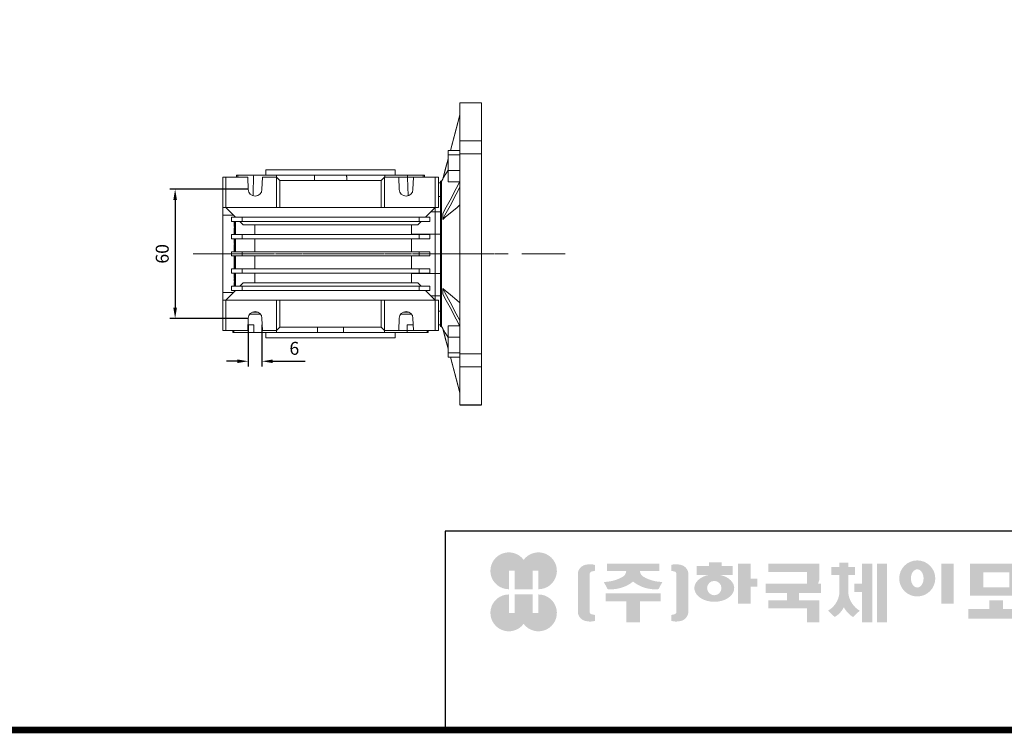
# Model space of a CAD drawing. Extents: x 192 to 1615, y 48 to 1074.
# Drawn here: x 639 to 1095, y 67 to 398 of the extents above; entities that cross this region are included whole.
import ezdxf

# ---------------------------------------------------------------- set-up
doc = ezdxf.new("R2010")
doc.units = 0
doc.header["$MEASUREMENT"] = 0
doc.linetypes.add('CENTER', pattern=[50.800000000000004, 31.75, -6.35, 6.35, -6.35])
doc.layers.add('CENTER', color=1, linetype='CENTER')
doc.styles.add('MX_NOTE_STANDARD', font='txt.shx', dxfattribs={"height": 3.15, "bigfont": 'extfont.shx'})
doc.dimstyles.new('MXDIMSTYLE', dxfattribs={"dimtxt": 3.15, "dimasz": 2.5, "dimexe": 1.5, "dimexo": 1, "dimgap": 1, "dimtad": 1, "dimdec": 4, "dimdsep": 46, "dimtxsty": 'MX_NOTE_STANDARD', "dimcen": 2.5, "dimadec": 0, "dimazin": 0, "dimtfac": 1, "dimtdec": 4, "dimtmove": 2, "dimatfit": 3, "dimfxl": 0, "dimtolj": 1, "dimarcsym": 0})

# ---------------------------------------------------------------- blocks, each defined once
blk = doc.blocks.new('*D159')
at = {"color": 3, "linetype": 'Continuous', "lineweight": -2}
for p, q in [((744.8528695566793, 256.9417202176792), (744.8528695566793, 237.4866362755397)), ((751.2487293694837, 256.9417202176792), (751.2487293694837, 237.4866362755397)), ((739.8528695566793, 239.9866362755397), (734.8528695566793, 239.9866362755397)), ((756.2487293694837, 239.9866362755397), (771.2687293694837, 239.9866362755397))]:
    blk.add_line(p, q, dxfattribs=at)
at = {"color": 3}
for points in [[(739.8528695566793, 239.1533029422064), (739.8528695566793, 240.819969608873), (744.8528695566793, 239.9866362755397)], [(756.2487293694837, 240.819969608873), (756.2487293694837, 239.1533029422064), (751.2487293694837, 239.9866362755397)]]:
    blk.add_solid(points, dxfattribs=at)
at = {"layer": 'DEFPOINTS', "color": 0}
for p in [(744.8528695566793, 259.9417202176792), (751.2487293694837, 259.9417202176792), (751.2487293694837, 239.9866362755397)]:
    blk.add_point(p, dxfattribs=at)
at = {"color": 3, "linetype": 'Continuous', "lineweight": 13, "insert": (766.2587293694837, 245.9866362755397), "char_height": 6, "attachment_point": 5}
blk.add_mtext('\\A1;6', dxfattribs=at)
blk = doc.blocks.new('*D169')
at = {"color": 3, "linetype": 'Continuous', "lineweight": -2}
for p, q in [((745.0507994630815, 319.8266362755397), (708.4950858787226, 319.8266362755397)), ((710.9950858787226, 314.8266362755397), (710.9950858787226, 264.8266362755397)), ((745.0507994630815, 259.8266362755397), (708.4950858787226, 259.8266362755397))]:
    blk.add_line(p, q, dxfattribs=at)
at = {"color": 3}
for points in [[(711.828419212056, 314.8266362755397), (710.1617525453893, 314.8266362755397), (710.9950858787226, 319.8266362755397)], [(710.1617525453893, 264.8266362755397), (711.828419212056, 264.8266362755397), (710.9950858787226, 259.8266362755397)]]:
    blk.add_solid(points, dxfattribs=at)
at = {"layer": 'DEFPOINTS', "color": 0}
for p in [(748.0507994630815, 319.8266362755397), (710.9950858787226, 259.8266362755397), (748.0507994630815, 259.8266362755397)]:
    blk.add_point(p, dxfattribs=at)
at = {"color": 3, "linetype": 'Continuous', "lineweight": 13, "insert": (704.9950858787226, 289.8266362755397), "char_height": 6, "attachment_point": 5, "rotation": 90}
blk.add_mtext('\\A1;60', dxfattribs=at)
blk = doc.blocks.new('GUIDE LINES')
at = {"linetype": 'Continuous'}
h = blk.add_hatch(color=1, dxfattribs=at)
h.dxf.hatch_style = 1
h.paths.add_polyline_path([(-976.9514593108856, 123.7578373727381), (-973.4230338556208, 123.7578373727381), (-973.4230338556208, 112.6073926273196), (-962.5729784013988, 112.6073926273196), (-962.5729784013988, 123.7578373727381), (-959.0445529461349, 123.7578373727381), (-959.0445529461349, 112.6073926273196, 1.622532587323392), (-967.9980061285087, 130.4037454470076, 1.622532587323392), (-976.9514593108856, 112.6073926273196)])
h.paths.add_polyline_path([(-962.5729784013988, 109.4441265625078), (-973.4230338556208, 109.4441265625078), (-973.4230338556208, 98.29368181708942), (-976.9514593108856, 98.29368181708942), (-976.9514593108856, 109.4441265625078, 1.622532587323393), (-967.9980061285087, 91.64777374281981, 1.622532587323391), (-959.0445529461349, 109.4441265625078), (-959.0445529461349, 98.29368181708942), (-962.5729784013988, 98.29368181708942)])
h = blk.add_hatch(color=5, dxfattribs=at)
h.dxf.hatch_style = 1
h.paths.add_polyline_path([(-854.1805892854718, 102.7286657978624), (-861.7217951611938, 102.7286657978624), (-861.7217951611938, 92.6250002457198), (-854.1805892854718, 92.6250002457198), (-830.7762741337256, 92.6250002457198), (-830.7762741337256, 97.5395188472552), (-854.1805892854718, 97.5395188472552)], flags=17)
h.paths.add_polyline_path([(-731.3375569498412, 105.9776963469622), (-738.8787628255632, 105.9776963469622), (-738.8787628255632, 92.6250002457198), (-731.3375569498412, 92.6250002457198), (-707.933241798095, 92.6250002457198), (-707.933241798095, 97.5395188472552), (-731.3375569498412, 97.5395188472552)], flags=17)
h.paths.add_polyline_path([(-905.9491404578871, 105.2357568555181), (-905.9491404578871, 92.6250002457198), (-897.6814983039744, 92.6250002457198), (-897.6814983039744, 105.2357568555181), (-885.1393987814454, 105.2357568555181), (-885.1393987814454, 110.1569196913053), (-918.491239980417, 110.1569196913053), (-918.491239980417, 105.2357568555181)])
edge = h.paths.add_edge_path(flags=16)
edge.add_arc((-852.7019149527478, 113.3039612446409), 4.346325835774337, 0, 360)
edge = h.paths.add_edge_path(flags=16)
edge.add_ellipse((-729.9699520663585, 119.1465686339065), major_axis=(0, -5.504748077564813), ratio=0.6944276805470928, start_angle=0, end_angle=360)
edge = h.paths.add_edge_path()
edge.add_arc((-729.9699520663585, 119.1465686339065), 10.90540315185194, 0, 360)
h.paths.add_polyline_path([(-789.9297783732804, 116.0658586858508), (-788.2288127303468, 116.0658586858508), (-788.2288127303468, 110.2809453973378), (-801.4486241465543, 110.2809453973378), (-801.4486241465543, 105.9776963469622), (-789.1224622372042, 105.9776963469622), (-789.1224622372042, 92.6250002457198), (-796.6636681129276, 92.6250002457198), (-796.6636681129276, 101.0631777454268), (-820.0679832646742, 101.0631777454268), (-820.0679832646742, 105.9776963469622), (-808.6974837152006, 105.9776963469622), (-808.6974837152006, 110.2809453973378), (-821.7157533591048, 110.2809453973378), (-821.7157533591048, 116.0658586858508), (-796.6636681129276, 116.0658586858508), (-796.6636681129276, 123.1109617374434), (-820.0679832646742, 123.1109617374434), (-820.0679832646742, 128.0254803389788), (-789.1224622372042, 128.0254803389788), (-789.1224622372042, 118.5748836406826)])
h.paths.add_polyline_path([(-690.0558221714191, 113.8311812325163), (-674.2558331207856, 113.8311812325163), (-674.2558331207856, 122.9116347098913), (-690.0558221714191, 122.9116347098913)], flags=16)
h.paths.add_polyline_path([(-698.1640027032904, 108.7173356034288), (-666.6083194970365, 108.7173356034288), (-666.6083194970365, 128.0254803389788), (-698.1640027032904, 128.0254803389788)])
h.paths.add_polyline_path([(-830.7762741337256, 118.9527784682309), (-826.6878553241563, 118.9527784682309), (-826.6878553241563, 114.0692662932036), (-830.7762741337256, 114.0692662932036), (-830.7762741337256, 103.8581856206578), (-838.3174800094475, 103.8581856206578), (-838.3174800094475, 127.9966886572213), (-830.7762741337256, 127.9966886572213)])
h.paths.add_polyline_path([(-754.3742244729924, 127.9966886572213), (-748.1729391713702, 127.9966886572213), (-748.1729391713702, 92.6250002457198), (-754.3742244729924, 92.6250002457198)])
h.paths.add_polyline_path([(-715.4744476738169, 127.9966886572213), (-707.933241798095, 127.9966886572213), (-707.933241798095, 103.8581856206578), (-715.4744476738169, 103.8581856206578)])
edge = h.paths.add_edge_path()
edge.add_arc((-761.6554446162208, 107.9977368480292), 14.12482934140864, 206.1490032467094, 239.6407082148847)
edge.add_line((-768.7944275440145, 95.80980319705283), (-764.756979256405, 99.62563941407801))
edge.add_arc((-757.6179963286127, 111.8135730650544), 14.12482934140894, 188.012382612017, 239.6407082148841, ccw=False)
edge.add_line((-771.6049386324989, 109.8447538982236), (-771.6049386324989, 121.2771530839638))
edge.add_line((-771.6049386324989, 121.2771530839638), (-767.5674589521932, 121.2771530839638))
edge.add_line((-767.5674589521932, 121.2771530839638), (-767.5674589521932, 126.007847871201))
edge.add_line((-767.5674589521932, 126.0078478712012), (-771.6049386324989, 126.0078478712012))
edge.add_line((-771.6049386324989, 126.0078478712012), (-771.6049386324989, 128.7474871276676))
edge.add_line((-771.6049386324989, 128.7474871276676), (-777.064284442677, 128.7474871276676))
edge.add_line((-777.064284442677, 128.7474871276676), (-777.064284442677, 126.0078478712012))
edge.add_line((-777.064284442677, 126.0078478712012), (-781.9699440652098, 126.0078478712012))
edge.add_line((-781.9699440652098, 126.0078478712012), (-781.9699440652098, 121.2771530839638))
edge.add_line((-781.9699440652098, 121.2771530839638), (-777.064284442677, 121.2771530839638))
edge.add_line((-777.064284442677, 121.2771530839638), (-777.064284442677, 109.8447538982231))
edge.add_arc((-791.0512267465633, 111.8135730650544), 14.12482934140894, 300.3592917851212, 351.98761738798754, ccw=False)
edge.add_line((-783.9122438187701, 99.62563941407798), (-779.8747955311628, 95.80980319705272))
edge.add_arc((-787.0137784589556, 107.9977368480292), 14.12482934140897, 300.3592917851217, 333.8509967532963)
edge = h.paths.add_edge_path()
edge.add_arc((-875.8566687415, 117.9722611218748), 9.75907332672331, 77.8201598009491, 107.4359150840906)
edge.add_line((-878.7808666025308, 127.282931294634), (-878.7808666025308, 123.7618661370894))
edge.add_line((-878.7808666025308, 123.7618661370895), (-877.0267887600721, 123.3966638102685))
edge.add_arc((-877.2901057962413, 121.6375369130933), 1.778725190101684, 17.034888108354778, 81.48681848215881, ccw=False)
edge.add_line((-875.5894194169459, 122.1586214946489), (-875.5894194169459, 98.62474377508478))
edge.add_arc((-877.2901057962413, 99.14582835664005), 1.778725190101906, 278.51318151784614, 342.96511189166154, ccw=False)
edge.add_line((-877.0267887600721, 97.38670145946482), (-878.7808666025308, 97.02149913264385))
edge.add_line((-878.7808666025308, 97.02149913264385), (-878.7808666025308, 93.50043397509937))
edge.add_arc((-875.8566687415, 102.8111041478586), 9.759073326723314, 252.5640849159138, 282.1798401990553)
edge.add_arc((-874.3374717041847, 99.24280538681238), 5.995447824614734, 275.1654349019046, 350.6014266314889)
edge.add_line((-868.4225054040721, 98.26374038069461), (-868.4225054040721, 122.5196248890388))
edge.add_arc((-874.3374717041847, 121.540559882921), 5.995447824614658, 9.39857336851535, 84.83456509809882)
edge = h.paths.add_edge_path()
edge.add_arc((-927.773970020361, 117.9722611218748), 9.759073326723431, 72.56408491590969, 102.1798401990501)
edge.add_arc((-929.2931670576754, 121.540559882921), 5.995447824614732, 95.16543490190048, 170.6014266314865)
edge.add_line((-935.2081333577903, 122.5196248890388), (-935.2081333577903, 98.26374038069459))
edge.add_arc((-929.2931670576754, 99.24280538681238), 5.995447824614887, 189.3985733685161, 264.8345650981029)
edge.add_arc((-927.773970020361, 102.8111041478586), 9.759073326723342, 257.8201598009534, 287.4359150840939)
edge.add_line((-924.8497721593303, 93.50043397509941), (-924.8497721593303, 97.02149913264391))
edge.add_line((-924.8497721593303, 97.02149913264385), (-926.6038500017889, 97.38670145946482))
edge.add_arc((-926.3405329656207, 99.14582835664005), 1.778725190101712, 197.034888108328, 261.48681848214113, ccw=False)
edge.add_line((-928.0412193449151, 98.62474377508478), (-928.0412193449151, 122.1586214946489))
edge.add_arc((-926.3405329656207, 121.6375369130933), 1.778725190101693, 98.51318151784523, 162.9651118916457, ccw=False)
edge.add_line((-926.6038500017889, 123.3966638102685), (-924.8497721593303, 123.7618661370895))
edge.add_line((-924.8497721593303, 123.7618661370895), (-924.8497721593303, 127.282931294634))
edge = h.paths.add_edge_path()
edge.add_line((-886.4084475235263, 112.664010748961), (-884.109542472424, 117.0226284181009))
edge.add_arc((-883.8806487690526, 140.2572945090108), 23.23579352386145, 241.168367537933, 269.4355753219935, ccw=False)
edge.add_arc((-893.4772810757945, 123.7746326270798), 4.193596097342793, 181.2304466113325, 247.44502609008032, ccw=False)
edge.add_line((-897.6699101871127, 123.6845806278435), (-885.8436876121291, 123.6845806278435))
edge.add_line((-885.8436876121291, 123.6845806278435), (-885.8436876121291, 128.0254803389788))
edge.add_line((-885.8436876121291, 128.0254803389788), (-917.6717844227032, 128.0254803389788))
edge.add_line((-917.6717844227032, 128.0254803389788), (-917.6717844227032, 123.6845806278435))
edge.add_line((-917.6717844227032, 123.6845806278435), (-905.9607285747484, 123.6845806278435))
edge.add_arc((-910.1533576860661, 123.7746326270798), 4.193596097342674, 292.5549739099245, 358.76955338866935, ccw=False)
edge.add_arc((-919.7499899928084, 140.2572945090108), 23.23579352386134, 270.5644246780123, 298.8316324620711, ccw=False)
edge.add_line((-919.5210962894366, 117.022628418101), (-917.2221912383361, 112.6640107489611))
edge.add_arc((-915.1239810545612, 133.8522422077139), 21.29186789187317, 264.3446004539568, 308.686476731049)
edge.add_arc((-888.5066577072998, 133.8522422077139), 21.29186789187298, 231.3135232689558, 275.6553995460478)
edge = h.paths.add_edge_path()
edge.add_ellipse((-852.7019149527478, 113.3039612446409), major_axis=(-12.05297314436484, 0), ratio=0.688211460544094, start_angle=289.5673617865036, end_angle=610.4326382134964)
edge.add_line((-848.6651949261, 121.1199062066726), (-841.641811880067, 121.1199062066726))
edge.add_line((-841.641811880067, 121.1199062066726), (-841.641811880067, 126.6412648698668))
edge.add_line((-841.641811880067, 126.6412648698667), (-848.1465172125186, 126.6412648698667))
edge.add_line((-848.1465172125186, 126.6412648698667), (-848.1465172125186, 128.9423846657186))
edge.add_line((-848.1465172125186, 128.9423846657187), (-855.9512777135601, 128.9423846657187))
edge.add_line((-855.9512777135587, 128.9423846657187), (-855.9512777135587, 126.6412648698668))
edge.add_line((-855.9512777135587, 126.6412648698667), (-863.40389379926, 126.6412648698667))
edge.add_line((-863.40389379926, 126.6412648698667), (-863.40389379926, 121.1199062066726))
edge.add_line((-863.40389379926, 121.1199062066726), (-856.7386349793951, 121.1199062066726))
h.paths.add_polyline_path([(-633.4292283886084, 96.60711130726132), (-650.6510835691142, 96.60711130726132), (-658.1922894448362, 96.60711130726132), (-658.1922894448362, 128.0254803389788), (-638.4921348884327, 128.0254803389788), (-638.4921348884327, 123.1419681639516), (-650.6510835691142, 123.1419681639516), (-650.6510835691142, 115.8864643610539), (-641.3580145956817, 115.8864643610539), (-641.3580145956817, 111.0029521860266), (-650.6510835691142, 111.0029521860266), (-650.6510835691142, 101.4906234822886), (-633.4292283886084, 101.4906234822886), (-633.4292283886084, 111.0029521860266), (-638.9638755203064, 111.0029521860266), (-638.9638755203064, 115.8864643610539), (-633.4292283886084, 115.8864643610539), (-633.4292283886084, 127.9966886572213), (-625.8880225128864, 127.9966886572213), (-625.8880225128864, 92.6250002457198), (-633.4292283886084, 92.6250002457198)])
h.paths.add_polyline_path([(-686.4502177174768, 100.593651858304), (-686.4502177174768, 105.8248789591722), (-678.0452613890279, 105.8248789591722), (-678.0452613890279, 100.593651858304), (-665.642690785784, 100.593651858304), (-665.642690785784, 94.80873856979089), (-699.1296314145425, 94.80873856979089), (-699.1296314145425, 100.593651858304)])
h.paths.add_polyline_path([(-763.2797131150714, 111.0029521860266), (-767.9816162205511, 111.0029521860266), (-767.9816162205511, 115.8864643610539), (-763.2797131150714, 115.8864643610539), (-763.2797131150714, 127.9966886572213), (-757.0784278134488, 127.9966886572213), (-757.0784278134488, 92.6250002457198), (-763.2797131150714, 92.6250002457198)])
edge = h.paths.add_edge_path()
edge.add_line((-854.1805892854718, 92.6250002457198), (-861.7217951611938, 92.6250002457198))
edge.add_line((-861.7217951611938, 92.6250002457198), (-861.7217951611938, 102.7286657978624))
edge.add_line((-861.7217951611938, 102.7286657978624), (-854.1805892854718, 102.7286657978624))
edge.add_line((-854.1805892854718, 102.7286657978624), (-854.1805892854718, 97.5395188472552))
edge.add_line((-854.1805892854718, 97.5395188472552), (-830.7762741337256, 97.5395188472552))
edge.add_line((-830.7762741337256, 97.5395188472552), (-830.7762741337256, 92.62500024571978))
edge.add_line((-830.7762741337256, 92.6250002457198), (-856.4739574746964, 92.6250002457198))
edge.add_line((-731.3375569498412, 92.6250002457198), (-738.8787628255645, 92.6250002457198))
edge.add_line((-738.8787628255632, 92.6250002457198), (-738.8787628255632, 105.9776963469623))
edge.add_line((-738.8787628255632, 105.9776963469622), (-731.3375569498412, 105.9776963469622))
edge.add_line((-731.3375569498412, 105.9776963469622), (-731.3375569498412, 97.5395188472552))
edge.add_line((-731.3375569498412, 97.5395188472552), (-707.933241798095, 97.5395188472552))
edge.add_line((-707.933241798095, 97.5395188472552), (-707.933241798095, 92.62500024571978))
edge.add_line((-707.933241798095, 92.6250002457198), (-733.6309251390658, 92.6250002457198))
for p, q in [((-600.8364249647402, 147.7787082658895), (-1015.467590277831, 147.7787082658895)), ((-1015.467590277831, 147.7787082658895), (-1015.467590277831, 29.55394255595104))]:
    blk.add_line(p, q, dxfattribs=at)
at = {"linetype": 'Continuous', "const_width": 3.984862714110434, "flags": 128}
blk.add_lwpolyline([(-1818.253281084089, 1303.149516361096), (-1818.253281084089, 27.40848939447012), (-27.40848939447051, 27.40848939447012), (-27.40848939447051, 1303.149516361096)], close=True, dxfattribs=at)
blk = doc.blocks.new('GUIDE LINES1')
at = {"color": 3, "linetype": 'Continuous'}
blk.add_blockref('GUIDE LINES', (0, -4.263256414560601e-14), dxfattribs=at)

msp = doc.modelspace()

# ---------------------------------------------------------------- linework, layer by layer
at = {"lineweight": 13}
for p, q in [((853.0507994630815, 359.8266362755397), (843.0507994630815, 359.8266362755397)), ((843.0507994630815, 219.8266362755397), (843.0507994630815, 359.8266362755397)), ((853.0507994630815, 342.2380011486335), (853.0507994630815, 359.8266362755397)), ((843.0507994630815, 354.3666362755397), (838.582288643293, 337.735084159494)), ((843.0507994630815, 342.2380011486335), (853.0507994630815, 342.2380011486335)), ((837.5507994630815, 333.8959380211758), (835.0307994630815, 324.5166362755398)), ((837.5507994630815, 323.2354682280385), (837.5507994630815, 337.735084159494)), ((837.5507994630815, 337.735084159494), (843.0507994630815, 337.735084159494)), ((837.5507994630815, 335.7925039697965), (843.0507994630815, 335.7925039697965)), ((853.0507994630815, 336.2275935085478), (843.0507994630815, 336.2275935085478)), ((853.0507994630815, 243.4256790425317), (853.0507994630815, 336.2275935085478)), ((808.0507994630815, 325.32663627554), (831.5507994630813, 325.32663627554)), ((833.0507994630815, 325.3266362755397), (808.0507994630815, 325.3266362755397)), ((833.0507994630815, 325.3266362755397), (831.550799463081, 325.3266362755397)), ((831.5507994630813, 325.32663627554), (831.5507994630813, 311.32663627554)), ((833.0507994630815, 325.32663627554), (831.5507994630813, 325.32663627554)), ((831.5507994630815, 325.3266362755397), (831.5507994630815, 254.3266362755397)), ((833.0507994630815, 311.3266362755397), (833.0507994630815, 325.3266362755397)), ((833.0507994630815, 311.32663627554), (833.0507994630815, 325.32663627554)), ((833.0507994630815, 311.3266362755397), (833.0507994630815, 325.3266362755397)), ((835.0307994630815, 324.4755848736705), (834.4907994630815, 323.5766362755397)), ((835.0307994630815, 324.5166362755398), (835.0307994630815, 324.4431011290732)), ((837.5507994630815, 328.5426960040687), (843.0507994630815, 328.5426960040687)), ((834.050799463081, 322.8266362755397), (833.0507994630815, 322.8266362755397)), ((834.0507994630815, 322.8266362755397), (833.0507994630815, 322.8266362755397)), ((834.050799463081, 323.5766362755397), (834.050799463081, 256.0766362755397)), ((834.4907994630815, 323.5766362755397), (834.0507994630815, 323.5766362755397)), ((834.0507994630815, 323.5766362755397), (834.0507994630815, 256.0766362755397)), ((834.4907994630815, 323.5766362755397), (834.4907994630815, 256.0766362755397)), ((837.5507994630815, 323.2354682280385), (842.9694181192089, 323.2354682280385)), ((834.0507994630815, 316.3880678544871), (833.0507994630815, 316.3880678544871)), ((833.0507994630815, 316.3825573281714), (834.050799463081, 316.3825573281714)), ((733.0507994630815, 311.3266362755397), (833.0507994630815, 311.3266362755397)), ((808.0507994630815, 311.32663627554), (831.5507994630813, 311.32663627554)), ((831.550799463081, 311.3266362755397), (833.0507994630815, 311.3266362755397)), ((831.5507994630813, 311.32663627554), (833.0507994630815, 311.32663627554)), ((831.5507994630813, 311.32663627554), (831.5507994630815, 268.3266362755397)), ((834.0507994630815, 309.2966362755398), (831.5507994630815, 309.2966362755398)), ((835.0307994630815, 308.4544517472051), (835.0307994630815, 305.8358305966298)), ((831.5507994630815, 298.9148043523406), (834.050799463081, 298.9148043523406)), ((834.0507994630815, 298.91), (831.5507994630815, 298.91)), ((831.5507994630815, 280.7432725510795), (834.0507994630815, 280.7432725510795)), ((834.050799463081, 280.7384681987385), (831.5507994630815, 280.7384681987385)), ((831.5507994630815, 270.3566362755397), (834.0507994630815, 270.3566362755397)), ((835.0307994630815, 273.8174419544497), (835.0307994630815, 271.1988208038744)), ((733.0507994630815, 268.3266362755397), (833.0507994630815, 268.3266362755397)), ((808.0507994630815, 268.3266362755397), (831.5507994630813, 268.3266362755397)), ((833.0507994630815, 268.3266362755394), (831.550799463081, 268.3266362755394)), ((831.5507994630813, 268.3266362755397), (831.5507994630813, 254.3266362755397)), ((833.0507994630815, 268.3266362755397), (831.5507994630813, 268.3266362755397)), ((833.0507994630815, 254.3266362755394), (833.0507994630815, 268.3266362755394)), ((833.0507994630815, 254.3266362755397), (833.0507994630815, 268.3266362755397)), ((833.0507994630815, 268.3266362755397), (833.0507994630815, 254.3266362755397)), ((834.050799463081, 263.270715222908), (833.0507994630815, 263.270715222908)), ((833.0507994630815, 263.2652046965924), (834.0507994630815, 263.2652046965924)), ((834.050799463081, 256.8266362755397), (833.0507994630815, 256.8266362755397)), ((833.0507994630815, 256.8266362755397), (834.0507994630815, 256.8266362755397)), ((834.0507994630815, 256.0766362755397), (834.4907994630815, 256.0766362755397)), ((834.4907994630815, 256.0766362755397), (835.0307994630815, 255.1776876774089)), ((837.5507994630815, 241.9181883915857), (837.5507994630815, 256.417804323041)), ((837.5507994630815, 256.417804323041), (842.9694181192089, 256.417804323041)), ((808.0507994630815, 254.3266362755397), (831.5507994630813, 254.3266362755397)), ((808.0507994630815, 254.3266362755397), (833.0507994630815, 254.3266362755397)), ((831.550799463081, 254.3266362755394), (833.0507994630815, 254.3266362755394)), ((831.5507994630813, 254.3266362755397), (833.0507994630815, 254.3266362755397)), ((835.0307994630815, 255.2101714220063), (835.0307994630815, 255.1366362755397)), ((835.0307994630815, 255.1366362755397), (837.5507994630815, 245.7573345299039)), ((837.5507994630815, 251.1105765470107), (843.0507994630815, 251.1105765470107)), ((837.5507994630815, 243.860768581283), (843.0507994630815, 243.860768581283)), ((843.0507994630815, 243.4256790425317), (853.0507994630815, 243.4256790425317)), ((837.5507994630815, 241.9181883915857), (843.0507994630815, 241.9181883915857)), ((838.582288643293, 241.9181883915857), (843.0507994630815, 225.2866362755398)), ((853.0507994630815, 237.4152714024461), (843.0507994630815, 237.4152714024461)), ((853.0507994630815, 237.4152714024461), (853.0507994630815, 219.8266362755397))]:
    msp.add_line(p, q, dxfattribs=at)
at = {"color": 3, "linetype": 'Continuous', "lineweight": 13}
msp.add_line((853.0507994630815, 342.2380011486335), (853.0507994630815, 237.4152714024461), dxfattribs=at)
at = {"color": 7, "lineweight": 13}
for p, q in [((753.050799463082, 326.3266362755396), (753.050799463082, 328.8266362755395)), ((813.050799463082, 328.8266362755395), (753.050799463082, 328.8266362755395)), ((813.0507994630815, 328.8266362755395), (813.0507994630815, 326.3266362755396)), ((733.0507994630815, 325.3266362755397), (733.0507994630815, 311.3266362755397)), ((734.5507994630815, 325.3266362755397), (733.0507994630815, 325.3266362755397)), ((734.5507994630815, 325.3266362755397), (744.6507994630819, 325.3266362755397)), ((734.550799463082, 311.3266362755397), (734.5507994630815, 325.3266362755397)), ((739.4285767698606, 325.3266362755396), (739.4634975393523, 326.3266362755396)), ((739.4634975393523, 326.3266362755396), (740.1048838790342, 326.3266362755396)), ((740.1048838790342, 326.3266362755396), (747.4277543460765, 326.3266362755396)), ((744.8528695566796, 319.7115523334002), (744.6507994630819, 325.3266362755397)), ((747.4155663819319, 326.3266362755396), (757.9513362767419, 326.3266362755397)), ((751.4507994630816, 325.3266362755397), (751.2487293694838, 319.7115523334002)), ((751.4507994630816, 325.3266362755397), (758.050799463082, 325.3266362755397)), ((757.9513362767419, 326.3266362755397), (775.6008851254409, 326.3266362755397)), ((759.550799463082, 323.8266362755397), (758.050799463082, 325.3266362755397)), ((758.050799463082, 311.3266362755397), (758.050799463082, 325.3266362755397)), ((775.6008851254409, 326.3266362755397), (790.500713800723, 326.3266362755397)), ((790.500713800723, 326.3266362755397), (808.150262649422, 326.3266362755397)), ((808.0507994630815, 325.3266362755397), (806.5507994630815, 323.8266362755397)), ((808.0507994630815, 325.3266362755397), (814.6507994630819, 325.3266362755397)), ((808.0507994630815, 311.3266362755397), (808.0507994630815, 325.3266362755397)), ((808.150262649422, 326.3266362755397), (818.686032544232, 326.3266362755396)), ((814.8528695566796, 319.7115523334002), (814.6507994630819, 325.3266362755397)), ((818.5708733374885, 326.3266362755396), (825.9967150471292, 326.3266362755396)), ((821.450799463082, 325.3266362755397), (821.2487293694838, 319.7115523334002)), ((821.450799463082, 325.3266362755397), (831.5507994630815, 325.3266362755397)), ((825.9967150471292, 326.3266362755396), (826.6381013868112, 326.3266362755396)), ((826.6381013868112, 326.3266362755396), (826.6730221563029, 325.3266362755394)), ((831.5507994630815, 325.3266362755397), (831.5507994630815, 311.3266362755397)), ((833.0507994630815, 325.3266362755397), (831.5507994630815, 325.3266362755397)), ((833.0507994630815, 311.3266362755397), (833.0507994630815, 325.3266362755397)), ((759.550799463082, 311.3266362755397), (759.550799463082, 323.8266362755397)), ((806.5507994630815, 323.8266362755397), (759.550799463082, 323.8266362755397)), ((806.5507994630815, 311.3266362755397), (806.5507994630815, 323.8266362755397)), ((833.0507994630815, 322.8266362755394), (834.0507994630815, 322.8266362755394)), ((834.0507994630815, 323.5766362755394), (834.0507994630815, 256.0766362755393)), ((833.0507994630815, 316.3825573281711), (834.0507994630815, 316.3825573281711)), ((733.0507994630815, 311.3266362755397), (734.550799463082, 311.3266362755397)), ((733.0507994630815, 311.3266362755397), (733.0507994630815, 307.7412095973334)), ((734.550799463082, 311.3266362755397), (758.050799463082, 311.3266362755397)), ((739.0507994630815, 306.8266362755397), (734.5507994630815, 311.3266362755397)), ((758.050799463082, 311.3266362755397), (759.550799463082, 311.3266362755397)), ((759.550799463082, 311.3266362755397), (806.5507994630815, 311.3266362755397)), ((806.5507994630815, 311.3266362755397), (808.0507994630815, 311.3266362755397)), ((808.0507994630815, 311.3266362755397), (831.5507994630815, 311.3266362755397)), ((831.5507994630815, 311.3266362755397), (827.0507994630815, 306.8266362755397)), ((831.5507994630815, 311.3266362755397), (833.0507994630815, 311.3266362755397)), ((733.0507994630815, 307.7412095973334), (738.1362261412877, 307.7412095973334)), ((733.0507994630815, 271.9120629537455), (733.0507994630815, 307.7412095973334)), ((738.5507994630988, 307.3266362755222), (736.550799463082, 309.3266362755394)), ((739.0507994630815, 306.8266362755397), (737.0507994630815, 306.8266362755397)), ((737.0507994630815, 304.8266362755397), (737.0507994630815, 306.8266362755397)), ((738.5507994630988, 307.3266362755222), (738.5507994630988, 306.8266362755397)), ((742.0507994630815, 306.8266362755397), (739.0507994630815, 306.8266362755397)), ((742.0507994630815, 304.8266362755397), (742.0507994630815, 306.8266362755397)), ((824.0507994630815, 306.8266362755397), (742.0507994630815, 306.8266362755397)), ((824.0507994630815, 304.8266362755397), (824.0507994630815, 306.8266362755397)), ((827.0507994630815, 306.8266362755397), (824.0507994630815, 306.8266362755397)), ((829.0507994630815, 306.8266362755397), (827.0507994630815, 306.8266362755397)), ((829.0507994630815, 304.8266362755397), (829.0507994630815, 306.8266362755397)), ((829.5157994630816, 309.2916362755392), (834.0507994630815, 309.2916362755392)), ((742.0507994630815, 304.8266362755397), (737.0507994630815, 304.8266362755397)), ((738.3507994631108, 304.052442795019), (738.3507994631108, 304.8266362755397)), ((738.3507994631108, 304.052442795019), (738.5507994630988, 304.052442795019)), ((738.3507994631108, 303.3831067419221), (738.3507994631108, 304.052442795019)), ((738.3507994631108, 303.3831067419221), (738.5507994630988, 303.3831067419221)), ((738.3507994631108, 302.4648321996241), (738.3507994631108, 303.3831067419221)), ((738.3507994631108, 302.4648321996241), (738.5507994630988, 302.4648321996241)), ((738.3507994631108, 301.9138674742453), (738.550799463111, 301.9138674742453)), ((738.5507994630988, 304.8266362755397), (738.5507994630988, 298.8266362755397)), ((739.0507994630815, 304.8266362755396), (739.0507994630815, 298.8266362755396)), ((742.550799463082, 303.3266362755397), (741.0507994630815, 304.8266362755397)), ((824.0507994630815, 304.8266362755397), (742.0507994630815, 304.8266362755397)), ((742.550799463082, 303.3266362755397), (823.5507994630815, 303.3266362755397)), ((747.8762347891587, 298.8266362755396), (747.8762347891587, 303.3266362755396)), ((820.5507994630815, 303.3266362755396), (820.5507994630815, 298.8266362755396)), ((825.0507994630815, 304.8266362755397), (823.5507994630815, 303.3266362755397)), ((829.0507994630815, 304.8266362755397), (824.0507994630815, 304.8266362755397)), ((737.0507994630815, 296.8266362755397), (737.0507994630815, 298.8266362755397)), ((742.0507994630815, 298.8266362755397), (737.0507994630815, 298.8266362755397)), ((742.0507994630815, 296.8266362755397), (737.0507994630815, 296.8266362755397)), ((738.3507994631108, 300.0400134863685), (738.5507994630988, 300.0400134863685)), ((738.3507994631108, 296.7715300373766), (738.3507994631108, 296.8266362755397)), ((738.3507994631108, 296.7715300373766), (738.5507994630988, 296.7715300373766)), ((738.3507994631108, 295.6696005866191), (738.3507994631108, 296.7715300373766)), ((738.5507994630988, 296.8266362755397), (738.5507994630988, 290.8266362755397)), ((739.0507994630815, 296.8266362755396), (739.0507994630815, 290.8266362755396)), ((742.0507994630815, 296.8266362755397), (742.0507994630815, 298.8266362755397)), ((824.0507994630815, 298.8266362755397), (742.0507994630815, 298.8266362755397)), ((824.0507994630815, 296.8266362755397), (742.0507994630815, 296.8266362755397)), ((747.8762347891587, 290.8266362755396), (747.8762347891587, 296.8266362755396)), ((820.5507994630815, 298.9148043523404), (834.0507994630815, 298.9148043523404)), ((820.5507994630815, 296.8266362755396), (820.5507994630815, 290.8266362755396)), ((824.0507994630815, 296.8266362755397), (824.0507994630815, 298.8266362755397)), ((829.0507994630815, 298.8266362755397), (824.0507994630815, 298.8266362755397)), ((829.0507994630815, 296.8266362755397), (824.0507994630815, 296.8266362755397)), ((829.0507994630815, 296.8266362755397), (829.0507994630815, 298.8266362755397)), ((738.3507994631108, 295.6696005866191), (738.5507994630988, 295.6696005866191)), ((738.3507994631108, 294.5676711358614), (738.3507994631108, 295.6696005866191)), ((738.3507994631108, 294.5676711358614), (738.5507994630988, 294.5676711358614)), ((738.3507994631108, 294.2003613189423), (738.550799463111, 294.2003613189423)), ((738.3507994631108, 292.3265073310654), (738.5507994630988, 292.3265073310654)), ((737.0507994630815, 290.8266362755397), (737.0507994630815, 288.8266362755397)), ((742.0507994630815, 290.8266362755397), (737.0507994630815, 290.8266362755397)), ((742.0507994630815, 288.8266362755397), (737.0507994630815, 288.8266362755397)), ((738.3507994631108, 287.7616784930638), (738.3507994631108, 288.8266362755397)), ((738.3507994631108, 287.7616784930638), (738.5507994630988, 287.7616784930639)), ((738.3507994631108, 286.4409414365244), (738.3507994631108, 287.7616784930638)), ((738.5507994630988, 288.8266362755397), (738.5507994630988, 282.8266362755397)), ((739.0507994630815, 288.8266362755396), (739.0507994630815, 282.8266362755396)), ((824.0507994630815, 290.8266362755397), (742.0507994630815, 290.8266362755397)), ((742.0507994630815, 290.8266362755397), (742.0507994630815, 288.8266362755397)), ((824.0507994630815, 288.8266362755397), (742.0507994630815, 288.8266362755397)), ((747.8762347891587, 282.8266362755396), (747.8762347891587, 288.8266362755396)), ((820.5507994630815, 288.8266362755396), (820.5507994630815, 282.8266362755396)), ((824.0507994630815, 290.8266362755397), (824.0507994630815, 288.8266362755397)), ((829.0507994630815, 290.8266362755397), (824.0507994630815, 290.8266362755397)), ((829.0507994630815, 288.8266362755397), (824.0507994630815, 288.8266362755397)), ((829.0507994630815, 290.8266362755397), (829.0507994630815, 288.8266362755397)), ((738.3507994631108, 286.4409414365244), (738.5507994630988, 286.4409414365244)), ((738.3507994631108, 285.3217943380986), (738.3507994631108, 286.4409414365244)), ((738.3507994631108, 285.3217943380986), (738.5507994630988, 285.3217943380986)), ((738.3507994631108, 285.1431612435424), (738.3507994631108, 285.3217943380986)), ((738.3507994631108, 285.1431612435424), (738.5507994630988, 285.1431612435424)), ((738.3507994631108, 283.912099435274), (738.3507994631108, 285.1431612435424)), ((738.3507994631108, 283.912099435274), (738.550799463111, 283.912099435274)), ((738.3507994631108, 283.7334663407177), (738.3507994631108, 283.912099435274)), ((738.3507994631108, 283.7334663407177), (738.5507994630988, 283.7334663407177)), ((738.3507994631108, 282.8266362755397), (738.3507994631108, 283.7334663407177)), ((742.0507994630815, 282.8266362755397), (737.0507994630815, 282.8266362755397)), ((737.0507994630815, 282.8266362755397), (737.0507994630815, 280.8266362755397)), ((742.0507994630815, 280.8266362755397), (737.0507994630815, 280.8266362755397)), ((738.3507994631108, 280.7497914802354), (738.5507994630988, 280.7497914802354)), ((738.3507994631108, 280.5517885320524), (738.5507994630988, 280.5517885320524)), ((738.3507994631108, 279.9706929232545), (738.3507994631108, 280.5517885320524)), ((738.3507994631108, 279.9706929232545), (738.5507994630988, 279.9706929232545)), ((738.3507994631108, 278.7274352812213), (738.3507994631108, 279.9706929232545)), ((738.3507994631108, 278.7274352812213), (738.5507994630988, 278.7274352812213)), ((738.5507994630988, 280.8266362755397), (738.5507994630988, 274.8266362755397)), ((739.0507994630815, 280.8266362755396), (739.0507994630815, 274.8266362755396)), ((742.0507994630815, 282.8266362755397), (742.0507994630815, 280.8266362755397)), ((824.0507994630815, 282.8266362755397), (742.0507994630815, 282.8266362755397)), ((824.0507994630815, 280.8266362755397), (742.0507994630815, 280.8266362755397)), ((747.8762347891587, 276.3266362755396), (747.8762347891587, 280.8266362755396)), ((820.5507994630815, 280.8266362755396), (820.5507994630815, 276.3266362755396)), ((834.0507994630815, 280.7384681987385), (820.5507994630815, 280.7384681987385)), ((824.0507994630815, 282.8266362755397), (824.0507994630815, 280.8266362755397)), ((829.0507994630815, 282.8266362755397), (824.0507994630815, 282.8266362755397)), ((829.0507994630815, 280.8266362755397), (824.0507994630815, 280.8266362755397)), ((829.0507994630815, 282.8266362755397), (829.0507994630815, 280.8266362755397)), ((742.0507994630815, 274.8266362755397), (737.0507994630815, 274.8266362755397)), ((737.0507994630815, 274.8266362755397), (737.0507994630815, 272.8266362755397)), ((738.3507994631108, 278.3142117371872), (738.5507994630988, 278.3142117371872)), ((738.3507994631108, 277.2122822864297), (738.3507994631108, 278.3142117371872)), ((738.3507994631108, 277.2122822864297), (738.5507994630988, 277.2122822864297)), ((738.3507994631108, 276.5694901068211), (738.550799463111, 276.5694901068211)), ((741.050799463082, 274.8266362755397), (742.550799463082, 276.3266362755397)), ((742.0507994630815, 274.8266362755397), (742.0507994630815, 272.8266362755397)), ((824.0507994630815, 274.8266362755397), (742.0507994630815, 274.8266362755397)), ((742.550799463082, 276.3266362755397), (823.5507994630815, 276.3266362755397)), ((823.5507994630815, 276.3266362755397), (825.0507994630815, 274.8266362755397)), ((829.0507994630815, 274.8266362755397), (824.0507994630815, 274.8266362755397)), ((824.0507994630815, 274.8266362755397), (824.0507994630815, 272.8266362755397)), ((829.0507994630815, 274.8266362755397), (829.0507994630815, 272.8266362755397)), ((738.1362261412877, 271.9120629537455), (733.0507994630815, 271.9120629537455)), ((733.0507994630815, 271.9120629537455), (733.0507994630815, 268.3266362755397)), ((734.550799463082, 268.3266362755397), (739.0507994630815, 272.8266362755397)), ((736.550799463082, 270.3266362755394), (738.5507994630988, 272.3266362755567)), ((739.0507994630815, 272.8266362755397), (737.0507994630815, 272.8266362755397)), ((738.5507994630988, 272.8266362755397), (738.5507994630988, 272.3266362755567)), ((742.0507994630815, 272.8266362755397), (739.0507994630815, 272.8266362755397)), ((824.0507994630815, 272.8266362755397), (742.0507994630815, 272.8266362755397)), ((827.0507994630815, 272.8266362755397), (824.0507994630815, 272.8266362755397)), ((827.0507994630815, 272.8266362755397), (831.5507994630815, 268.3266362755397)), ((829.0507994630815, 272.8266362755397), (827.0507994630815, 272.8266362755397)), ((834.0507994630815, 270.3616362755395), (829.5157994630816, 270.3616362755395)), ((733.0507994630815, 268.3266362755397), (733.0507994630815, 254.3266362755397)), ((734.550799463082, 268.3266362755397), (733.0507994630815, 268.3266362755397)), ((734.550799463082, 268.3266362755397), (758.050799463082, 268.3266362755397)), ((734.550799463082, 254.3266362755397), (734.550799463082, 268.3266362755397)), ((759.550799463082, 268.3266362755397), (758.050799463082, 268.3266362755397)), ((758.050799463082, 254.3266362755397), (758.050799463082, 268.3266362755397)), ((759.550799463082, 255.8266362755397), (759.550799463082, 268.3266362755397)), ((806.5507994630815, 268.3266362755397), (759.550799463082, 268.3266362755397)), ((808.0507994630815, 268.3266362755397), (806.5507994630815, 268.3266362755397)), ((806.5507994630815, 255.8266362755397), (806.5507994630815, 268.3266362755397)), ((808.0507994630815, 254.3266362755397), (808.0507994630815, 268.3266362755397)), ((808.0507994630815, 268.3266362755397), (831.5507994630815, 268.3266362755397)), ((831.5507994630815, 268.3266362755397), (831.5507994630815, 254.3266362755397)), ((833.0507994630815, 268.3266362755397), (831.5507994630815, 268.3266362755397)), ((833.0507994630815, 254.3266362755397), (833.0507994630815, 268.3266362755397)), ((745.5528002637224, 261.8266362755396), (750.5487986624411, 261.8266362755396)), ((746.030799463082, 261.8266362755396), (746.030799463082, 262.3084904211333)), ((746.9372465905152, 262.8266362755396), (749.1643523356478, 262.8266362755396)), ((815.5528002637224, 261.8266362755396), (820.5487986624411, 261.8266362755396)), ((816.9372465905157, 262.8266362755396), (819.1643523356478, 262.8266362755396)), ((820.0707994630819, 262.3084904211332), (820.0707994630819, 261.8266362755396)), ((834.0507994630815, 263.2707152229078), (833.0507994630815, 263.2707152229078)), ((744.6507994630819, 254.3266362755397), (744.8528695566796, 259.9417202176792)), ((747.505877310837, 256.8266362754177), (744.7407669932517, 256.8266362754177)), ((747.505877310837, 256.8266362754177), (747.505877310837, 253.3266362755396)), ((751.2487293694838, 259.9417202176792), (751.4507994630816, 254.3266362755397)), ((758.050799463082, 254.3266362755397), (759.550799463082, 255.8266362755397)), ((759.550799463082, 255.8266362755397), (806.5507994630815, 255.8266362755397)), ((777.0616871187484, 255.8266362755397), (777.0616871187484, 253.3266362755397)), ((789.0399118074159, 255.8266362755397), (789.0399118074159, 253.3266362755397)), ((806.5507994630815, 255.8266362755397), (808.0507994630815, 254.3266362755397)), ((814.6507994630819, 254.3266362755397), (814.8528695566796, 259.9417202176792)), ((818.5957216153269, 256.8266362754177), (818.5957216153269, 253.3266362755396)), ((821.3608319329122, 256.8266362754177), (818.5957216153269, 256.8266362754177)), ((821.2487293694838, 259.9417202176792), (821.450799463082, 254.3266362755397)), ((833.0507994630815, 256.8266362755393), (834.0507994630815, 256.8266362755393)), ((733.0507994630815, 254.3266362755397), (734.550799463082, 254.3266362755397)), ((734.550799463082, 254.3266362755397), (744.6507994630819, 254.3266362755397)), ((737.800799463082, 253.3266362755396), (737.800799463082, 254.3266362755393)), ((737.800799463082, 253.3266362755396), (738.1988983514574, 253.3266362755396)), ((738.1988983514574, 254.3266362755397), (738.1988983514574, 253.3266362755396)), ((738.1988983514574, 253.3266362755396), (747.5058773108366, 253.3266362755396)), ((747.505877310837, 253.3266362755396), (757.9747449649984, 253.3266362755397)), ((751.4507994630816, 254.3266362755397), (758.050799463082, 254.3266362755397)), ((753.050799463082, 250.8266362755396), (753.050799463082, 253.3266362755396)), ((757.9747449649984, 254.3266362755397), (757.9747449649984, 253.3266362755397)), ((757.9747449649984, 253.3266362755397), (777.0616871187484, 253.3266362755397)), ((777.0616871187484, 253.3266362755397), (789.0399118074159, 253.3266362755397)), ((789.0399118074159, 253.3266362755397), (808.1268539611655, 253.3266362755397)), ((808.0507994630815, 254.3266362755397), (814.6507994630819, 254.3266362755397)), ((808.1268539611655, 254.3266362755397), (808.1268539611655, 253.3266362755397)), ((808.1268539611655, 253.3266362755397), (818.5957216153269, 253.3266362755396)), ((813.0507994630815, 253.3266362755396), (813.0507994630815, 250.8266362755396)), ((818.5957216153264, 253.3266362755396), (827.9027005747065, 253.3266362755396)), ((821.450799463082, 254.3266362755397), (831.5507994630815, 254.3266362755397)), ((827.9027005747065, 254.3266362755397), (827.9027005747065, 253.3266362755396)), ((827.9027005747065, 253.3266362755396), (828.300799463082, 253.3266362755396)), ((828.3007994630815, 254.3266362755393), (828.3007994630815, 253.3266362755396)), ((831.5507994630815, 254.3266362755397), (833.0507994630815, 254.3266362755397)), ((813.050799463082, 250.8266362755396), (753.050799463082, 250.8266362755396))]:
    msp.add_line(p, q, dxfattribs=at)
msp.add_line((843.0507994630815, 219.8266362755397), (853.0507994630815, 219.8266362755397))
at = {"lineweight": 13}
for points in [[(843.0507994630815, 354.3492028704917), (842.2008395616207, 351.1847999235805), (840.6375090497303, 345.3642489075065), (839.233159908602, 340.1352342852953), (838.5832173368661, 337.7150543550262)], [(837.5483760098074, 333.8613774581351), (837.0895142030648, 332.1524884308841), (836.221455382556, 328.9194251835403), (835.4138600996401, 325.9112036427531), (835.0307994630815, 324.4841910075171)], [(843.0507994630815, 337.8031930506983), (843.0436831485162, 337.7913405919986), (843.0294562209484, 337.767645162162), (843.0152368903954, 337.7439623739655), (843.0081300720998, 337.7321257173188)], [(837.5326976146015, 328.6115485428439), (837.0966707838624, 327.885133117887), (836.2480835619766, 326.471334240876), (835.4294087399388, 325.1072847881079), (835.0307994630815, 324.4431011290732)], [(835.0307994630815, 308.4544517472051), (836.0560559010509, 310.3640348092205), (838.4227273685191, 314.7710676635244), (841.3314752233949, 320.186382729668), (843.0507994630815, 323.3869576786923)], [(843.0507994630815, 320.7888814673391), (841.3314752183809, 317.5883065089789), (838.422727362345, 312.1729914406759), (836.0560558988435, 307.765958593758), (835.0307994630815, 305.8563755358517)], [(843.0507994630815, 312.5158765574423), (841.5223644366546, 311.2430121890533), (838.7143276233759, 308.9042954202347), (836.1954176776652, 306.8060733884485), (835.0307994630815, 305.8358305966298)], [(835.0307994630815, 273.8174419544497), (836.1954176753806, 272.8471991645339), (838.7143276181913, 270.748977135163), (841.5223644330921, 268.4102603649932), (843.0507994630815, 267.1373959936371)], [(835.0307994630815, 273.7968970152277), (836.0560559027216, 271.8873139501017), (838.422727373193, 267.4802810902057), (841.3314752271914, 262.0649660256964), (843.0507994630815, 258.8643910837405)], [(843.0507994630815, 256.2663148723872), (841.3314752252958, 259.4668898178726), (838.4227273708569, 264.8822048832025), (836.0560559018849, 269.289237740306), (835.0307994630815, 271.1988208038744)], [(835.0307994630815, 255.2101714220063), (835.4294087399445, 254.5459877629622), (836.2480835619862, 253.1819383101882), (837.0966707838669, 251.768139433185), (837.5326976146015, 251.041724008236)], [(835.0307994630815, 255.1690815435626), (835.4138600996383, 253.7420689083334), (836.2214553825503, 250.733847367561), (837.0895142030548, 247.5007841202333), (837.5483760097949, 245.7918950929912)], [(838.5832173368677, 241.9382181960472), (839.2331599086036, 239.518038265778), (840.6375090497316, 234.2890236435677), (842.2008395616211, 228.4684726274967), (843.0507994630815, 225.3040696805878)], [(843.0081300721007, 241.9211468337593), (843.0152368903963, 241.9093101771128), (843.0294562209486, 241.885627388917), (843.0436831485162, 241.8619319590808), (843.0507994630815, 241.8500795003814)]]:
    msp.add_lwpolyline(points, dxfattribs=at)
at = {"color": 7, "lineweight": 13}
for centre, start, end in [((748.0507994630815, 319.8266362755397), 182.0610144999901, 357.9389855000078), ((818.0507994630815, 319.8266362755397), 182.0610144999923, 357.9389855000078), ((748.0507994630815, 259.8266362755397), 2.061014499992278, 177.9389855000077), ((818.0507994630815, 259.8266362755397), 2.061014499992278, 177.9389855000077)]:
    msp.add_arc(centre, 3.200000000000031, start, end, dxfattribs=at)
for points in [[(740.0727805785876, 325.3266362755397), (740.1048838790342, 326.3266362755396)], [(747.0680317419209, 316.7266362755395), (747.4155663819319, 326.3266362755396)], [(757.9421869001657, 325.3296692066638), (757.9513362767419, 326.3266362755397)], [(775.5532060878871, 323.8266362755397), (775.6008851254409, 326.3266362755397)], [(790.5483928382763, 323.8266362755397), (790.500713800723, 326.3266362755397)], [(808.1594120259987, 325.329669206664), (808.150262649422, 326.3266362755397)], [(819.0311446046647, 316.7935555442111), (818.686032544232, 326.3266362755396)], [(826.0288183475758, 325.3266362755397), (825.9967150471292, 326.3266362755396)], [(738.3507994631108, 280.7497914802354), (738.3507994631108, 280.8266362755397)]]:
    msp.add_open_spline(points, degree=1, dxfattribs=at)
at = {"lineweight": 13}
for points in [[(831.5507994630815, 309.2916362755396), (834.050799463081, 309.2916362755396)], [(834.050799463081, 270.3616362755395), (831.5507994630815, 270.3616362755395)], [(834.4534499412033, 256.0766362755397), (834.050799463081, 256.0766362755397)]]:
    msp.add_open_spline(points, degree=1, dxfattribs=at)
at = {"color": 7, "lineweight": 13}
for points, knots in [([(738.3507994631108, 300.0400134863685), (738.3507994631108, 300.0888075126796), (738.3507994631108, 300.184560829989), (738.3507994631108, 300.3248956103919), (738.3507994631108, 300.4589265038526), (738.3507994631108, 300.5863794618958), (738.3507994631108, 300.7075499736525), (738.3507994631108, 300.8221765961914), (738.3507994631108, 300.9305977991147), (738.3507994631108, 301.0328060394199), (738.3507994631108, 301.1293552182055), (738.3507994631108, 301.2209859391293), (738.3507994631108, 301.3074062080263), (738.3507994631108, 301.3891975947271), (738.3507994631108, 301.4667877317231), (738.3507994631108, 301.5403193172712), (738.3507994631108, 301.6085276343876), (738.3507994631108, 301.6714946880778), (738.3507994631108, 301.7292622667438), (738.3507994631108, 301.77874121478), (738.3507994631108, 301.8203161136942), (738.3507994631108, 301.8545917350291), (738.3507994631108, 301.8810957495417), (738.3507994631108, 301.9003785892677), (738.3507994631108, 301.9120612061783), (738.3507994631108, 301.913257227618), (738.3507994631108, 301.9138674742453)], [0, 0, 0, 0, 0.04926476703359326, 0.09667709813218586, 0.1418716674931376, 0.1854159810469242, 0.2269512754440257, 0.267081717093007, 0.3054931305781681, 0.3429042572146816, 0.3795192024226697, 0.4157596667571247, 0.4519767986779213, 0.4885909477963484, 0.5256395769665874, 0.5632992026926203, 0.6017864262568329, 0.6413042428332117, 0.6817126375461456, 0.7228983803409021, 0.7651268590077934, 0.8089407745775664, 0.8537831159145451, 0.9005971738559888, 0.9492816454693924, 1, 1, 1, 1]), ([(738.3507994631108, 298.8266362755397), (738.3507994631108, 298.827762559274), (738.3507994631108, 298.951784771367), (738.3507994631108, 299.4122835777562), (738.3507994631108, 299.8304986796927), (738.3507994631108, 300.0400134863685)], [0, 0, 0, 0, 0.004552521657291687, 0.5013068992122588, 1, 1, 1, 1]), ([(738.3507994631108, 292.3265073310654), (738.3507994631108, 292.3753013573766), (738.3507994631108, 292.4710546746859), (738.3507994631108, 292.6113894550888), (738.3507994631108, 292.7454203485495), (738.3507994631108, 292.8728733065927), (738.3507994631108, 292.9940438183494), (738.3507994631108, 293.1086704408883), (738.3507994631108, 293.2170916438117), (738.3507994631108, 293.3192998841169), (738.3507994631108, 293.4158490629024), (738.3507994631108, 293.5074797838263), (738.3507994631108, 293.5939000527232), (738.3507994631108, 293.6756914394242), (738.3507994631108, 293.75328157642), (738.3507994631108, 293.8268131619681), (738.3507994631108, 293.8950214790846), (738.3507994631108, 293.9579885327748), (738.3507994631108, 294.0157561114407), (738.3507994631108, 294.0652350594771), (738.3507994631108, 294.1068099583912), (738.3507994631108, 294.1410855797262), (738.3507994631108, 294.1675895942386), (738.3507994631108, 294.1868724339647), (738.3507994631108, 294.1985550508753), (738.3507994631108, 294.1997510723149), (738.3507994631108, 294.2003613189423)], [0, 0, 0, 0, 0.04926476703359326, 0.09667709813218528, 0.1418716674931376, 0.1854159810469242, 0.2269512754440257, 0.2670817170930065, 0.3054931305781681, 0.3429042572146816, 0.3795192024226692, 0.4157596667571247, 0.4519767986779213, 0.4885909477963484, 0.5256395769665874, 0.5632992026926203, 0.6017864262568329, 0.6413042428332121, 0.681712637546146, 0.7228983803409021, 0.7651268590077935, 0.8089407745775664, 0.8537831159145451, 0.9005971738559888, 0.9492816454693924, 1, 1, 1, 1]), ([(738.3507994631108, 290.8266362755397), (738.3507994631108, 290.9118031969599), (738.3507994631108, 291.1055726923884), (738.3507994631108, 291.686473599781), (738.3507994631108, 292.112885928554), (738.3507994631108, 292.3265073310654)], [0, 0, 0, 0, 0.2812683903327236, 0.6399342980346138, 1, 1, 1, 1]), ([(738.3507994631108, 280.5517885320524), (738.3507994631108, 280.5692504472592), (738.3507994631108, 280.6014822149878), (738.3507994631108, 280.6525568485261), (738.3507994631108, 280.6991956916774), (738.3507994631108, 280.7342534647493), (738.3507994631108, 280.7497914802354)], [0, 0, 0, 0, 0.3227341325367923, 0.5957130976098618, 0.8208153114213748, 1, 1, 1, 1]), ([(738.3507994631108, 274.6956361189443), (738.3507994631108, 274.7444301452553), (738.3507994631108, 274.8401834625648), (738.3507994631108, 274.9805182429677), (738.3507994631108, 275.1145491364284), (738.3507994631108, 275.2420020944715), (738.3507994631108, 275.3631726062283), (738.3507994631108, 275.4777992287671), (738.3507994631108, 275.5862204316904), (738.3507994631108, 275.6884286719957), (738.3507994631108, 275.7849778507812), (738.3507994631108, 275.8766085717052), (738.3507994631108, 275.963028840602), (738.3507994631108, 276.044820227303), (738.3507994631108, 276.1224103642988), (738.3507994631108, 276.1959419498469), (738.3507994631108, 276.2641502669634), (738.3507994631108, 276.3271173206536), (738.3507994631108, 276.3848848993195), (738.3507994631108, 276.4343638473558), (738.3507994631108, 276.4759387462701), (738.3507994631108, 276.510214367605), (738.3507994631108, 276.5367183821174), (738.3507994631108, 276.5560012218435), (738.3507994631108, 276.567683838754), (738.3507994631108, 276.5688798601937), (738.3507994631108, 276.5694901068211)], [0, 0, 0, 0, 0.0492647670335921, 0.09667709813218586, 0.1418716674931376, 0.1854159810469231, 0.2269512754440258, 0.2670817170930071, 0.3054931305781681, 0.3429042572146817, 0.3795192024226687, 0.4157596667571243, 0.4519767986779208, 0.488590947796348, 0.5256395769665874, 0.5632992026926203, 0.6017864262568325, 0.6413042428332117, 0.6817126375461456, 0.7228983803409021, 0.7651268590077934, 0.8089407745775664, 0.8537831159145449, 0.9005971738559888, 0.9492816454693923, 1, 1, 1, 1])]:
    msp.add_open_spline(points, degree=3, knots=knots, dxfattribs=at)
at = {"lineweight": 13, "extrusion": (-1, 0, 0)}
for p in [(834.0507994630815, 289.8266362755397, 40), (853.0507994630815, 289.8266362755397, 40)]:
    msp.add_point(p, dxfattribs=at)
at = {"lineweight": 13, "extrusion": (1, 0, 0)}
for p in [(834.0507994630815, 289.8266362755397, 40), (834.0507994630815, 289.8266362755397, 40), (853.0507994630815, 289.8266362755397, 40)]:
    msp.add_point(p, dxfattribs=at)
at = {"layer": 'CENTER', "lineweight": 13}
for p, q in [((719.3646303003692, 289.8266362755397), (891.7791483787227, 289.8266362755397)), ((725.3750858787226, 289.8266362755396), (861.4618108562703, 289.8266362755396))]:
    msp.add_line(p, q, dxfattribs=at)

# ---------------------------------------------------------------- block references
at = {"color": 3, "linetype": 'Continuous', "xscale": 0.7666560000000002, "yscale": 0.7666560000000002, "zscale": 0.7666560000000002}
msp.add_blockref('GUIDE LINES1', (1614.686057862804, 47.89836258521327), dxfattribs=at)

# ---------------------------------------------------------------- dimensions: what is measured, and where the dimension line sits
at = {"color": 3, "linetype": 'Continuous', "lineweight": 13}
dim = msp.add_linear_dim(base=(710.9950858787226, 259.8266362755397), p1=(748.0507994630815, 319.8266362755397), p2=(748.0507994630815, 259.8266362755397), angle=90, dimstyle='MXDIMSTYLE', override={"dimtxt": 6, "dimasz": 5, "dimexe": 2.5, "dimexo": 3, "dimgap": 3, "dimtoh": 1, "dimdec": 0, "dimzin": 9, "dimtxsty": 'Standard', "dimcen": 0, "dimclrd": 3, "dimclre": 3, "dimclrt": 3, "dimtdec": 0, "dimtofl": 0, "dimtmove": 0, "dimtzin": 0}, dxfattribs=at)
dim.commit()
dim.dimension.update_dxf_attribs({"geometry": '*D169', "text_midpoint": (704.9950858787226, 289.8266362755397)})
dim = msp.add_linear_dim(base=(751.2487293694837, 239.9866362755397), p1=(744.8528695566793, 259.9417202176792), p2=(751.2487293694837, 259.9417202176792), dimstyle='MXDIMSTYLE', override={"dimtxt": 6, "dimasz": 5, "dimexe": 2.5, "dimexo": 3, "dimgap": 3, "dimtoh": 1, "dimdec": 0, "dimzin": 9, "dimtxsty": 'Standard', "dimcen": 0, "dimclrd": 3, "dimclre": 3, "dimclrt": 3, "dimtdec": 0, "dimtofl": 0, "dimtmove": 0, "dimtzin": 0}, dxfattribs=at)
dim.commit()
dim.dimension.update_dxf_attribs({"geometry": '*D159', "text_midpoint": (766.2587293694837, 245.9866362755397)})

doc.saveas('drawing.dxf')
